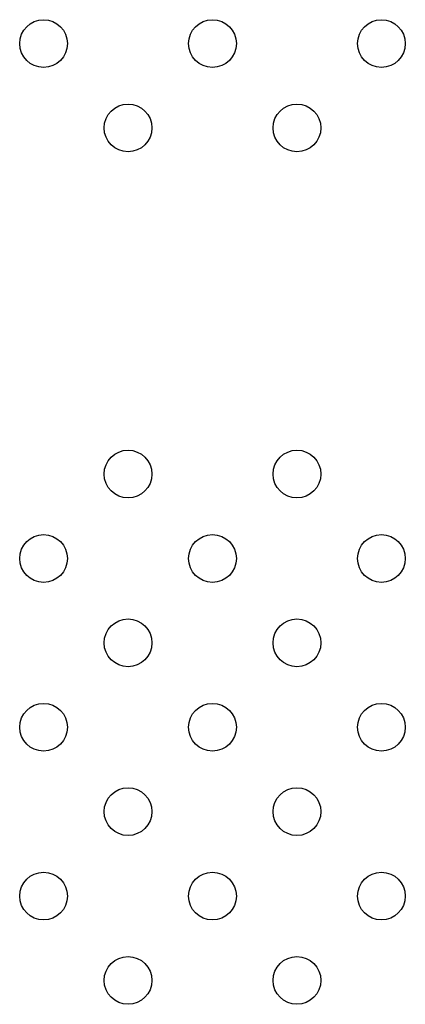
# Model space of a CAD drawing. Units: millimetres. Extents: x 5603.42 to 5610.36, y 23696.48 to 23704.77.
# Drawn here: x 5605.7 to 5605.77, y 23699.94 to 23700.11 of the extents above; entities that cross this region are included whole.
import ezdxf

# ---------------------------------------------------------------- set-up
doc = ezdxf.new("R2010")
doc.units = ezdxf.units.MM

msp = doc.modelspace()

# ---------------------------------------------------------------- linework, layer by layer
for centre in [(5605.70818, 23700.10176), (5605.73646, 23700.10176), (5605.76475, 23700.10176), (5605.72232, 23700.08762), (5605.75061, 23700.08762), (5605.72232, 23700.02962), (5605.75061, 23700.02962), (5605.70818, 23700.01547), (5605.73646, 23700.01547), (5605.76475, 23700.01547), (5605.72232, 23700.00133), (5605.75061, 23700.00133), (5605.70818, 23699.98719), (5605.73646, 23699.98719), (5605.76475, 23699.98719), (5605.72232, 23699.97305), (5605.75061, 23699.97305), (5605.70818, 23699.9589), (5605.73646, 23699.9589), (5605.76475, 23699.9589), (5605.72232, 23699.94476), (5605.75061, 23699.94476)]:
    msp.add_circle(centre, 0.004)

doc.saveas('drawing.dxf')
